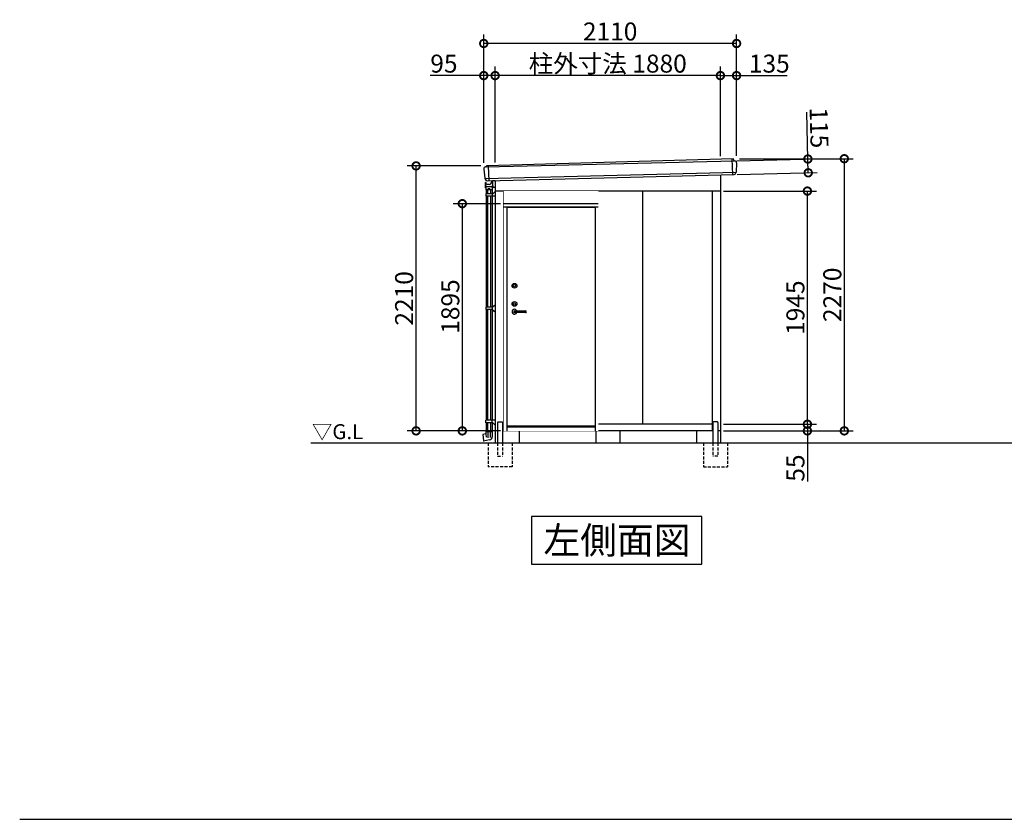
# Model space of a CAD drawing. Extents: x 175 to 20392, y 0 to 12807.
# Drawn here: x 175 to 8392, y 0 to 6670 of the extents above; entities that cross this region are included whole.
import ezdxf

# ---------------------------------------------------------------- set-up
doc = ezdxf.new("R2010")
doc.units = 0
doc.header["$LTSCALE"] = 20
doc.set_wipeout_variables(frame=1)
doc.header["$PDMODE"] = 3
doc.header["$PDSIZE"] = 2
doc.linetypes.add('HIDDEN', pattern=[0.375, 0.25, -0.125])
doc.layers.get('0').update_dxf_attribs({"linetype": 'CONTINUOUS'})
doc.layers.get('DEFPOINTS').update_dxf_attribs({"linetype": 'CONTINUOUS'})
for name, color, linetype in [('仕様書枠', 230, 'CONTINUOUS'), ('寸法', 4, 'CONTINUOUS'), ('破線', 2, 'HIDDEN'), ('細線', 5, 'CONTINUOUS'), ('部品1', 7, 'CONTINUOUS'), ('Ｇ．Ｌ', 30, 'CONTINUOUS')]:
    doc.layers.add(name, color=color, linetype=linetype)
doc.styles.add('STYLE1', font='isocp.shx', dxfattribs={"bigfont": 'bigfont.shx'})
doc.styles.add('STYLE2', font='txt')
doc.dimstyles.new('INABA_S50G', dxfattribs={"dimtxt": 150, "dimasz": 125, "dimexe": 75, "dimexo": 25, "dimgap": 25, "dimtad": 3, "dimdec": 1, "dimdsep": 46, "dimtxsty": 'STYLE1', "dimblk1": 'DOTSMALL', "dimblk2": 'DOTSMALL', "dimsah": 1, "dimcen": 0, "dimclrt": 7, "dimadec": 0, "dimazin": 0, "dimtfac": 1, "dimtdec": 4, "dimtix": 1, "dimtmove": 0, "dimatfit": 3, "dimldrblk": 'DOTSMALL', "dimfxl": 1, "dimtolj": 1, "dimtzin": 0, "dimarcsym": 0})

# ---------------------------------------------------------------- blocks, each defined once
blk = doc.blocks.new('_DOTSMALL')
at = {"color": 0, "linetype": 'ByBlock', "ltscale": 50, "const_width": 0.5}
blk.add_lwpolyline([(-0.0625, 0, 1), (0.0625, 0, 1)], format="xyb", close=True, dxfattribs=at)
blk = doc.blocks.new('*D33')
at = {"layer": 'DEFPOINTS', "color": 0, "ltscale": 50}
for p in [(4142.8, 6203.3), (6022.8, 5506.5), (4142.8, 5453.3)]:
    blk.add_point(p, dxfattribs=at)
at = {"layer": '寸法', "color": 0, "lineweight": -2, "ltscale": 50}
for p, q in [((4142.8, 5478.3), (4142.8, 6278.3)), ((6022.8, 6203.3), (4142.8, 6203.3))]:
    blk.add_line(p, q, dxfattribs=at)
at = {"layer": '寸法', "color": 0, "lineweight": -2, "ltscale": 50, "xscale": 125, "yscale": 125, "zscale": 125, "rotation": 180}
blk.add_blockref('_DOTSMALL', (4142.8, 6203.3), dxfattribs=at)
at = {"layer": '寸法', "color": 0, "lineweight": -2, "ltscale": 50, "xscale": 125, "yscale": 125, "zscale": 125}
blk.add_blockref('_DOTSMALL', (6022.8, 6203.3), dxfattribs=at)
at = {"layer": '寸法', "color": 7, "ltscale": 50, "insert": (5082.8, 6303.3), "char_height": 150, "attachment_point": 5, "style": 'STYLE1'}
blk.add_mtext('\\A1;柱外寸法 1880', dxfattribs=at)
blk = doc.blocks.new('*D34')
at = {"layer": 'DEFPOINTS', "color": 0, "ltscale": 50}
for p in [(4047.8, 6471.1), (6157.8, 5510), (4047.8, 5450)]:
    blk.add_point(p, dxfattribs=at)
at = {"layer": '寸法', "color": 0, "lineweight": -2, "ltscale": 50}
for p, q in [((4047.8, 5475), (4047.8, 6546.1)), ((6157.8, 5535), (6157.8, 6546.1)), ((6157.8, 6471.1), (4047.8, 6471.1))]:
    blk.add_line(p, q, dxfattribs=at)
at = {"layer": '寸法', "color": 0, "lineweight": -2, "ltscale": 50, "xscale": 125, "yscale": 125, "zscale": 125, "rotation": 180}
blk.add_blockref('_DOTSMALL', (4047.8, 6471.1), dxfattribs=at)
at = {"layer": '寸法', "color": 0, "lineweight": -2, "ltscale": 50, "xscale": 125, "yscale": 125, "zscale": 125}
blk.add_blockref('_DOTSMALL', (6157.8, 6471.1), dxfattribs=at)
at = {"layer": '寸法', "color": 7, "ltscale": 50, "insert": (5102.8, 6571.1), "char_height": 150, "attachment_point": 5, "style": 'STYLE1'}
blk.add_mtext('\\A1;2110', dxfattribs=at)
blk = doc.blocks.new('*D35')
at = {"layer": 'DEFPOINTS', "color": 0, "ltscale": 50}
for p in [(6157.8, 5510), (6022.8, 3240), (7057, 3240)]:
    blk.add_point(p, dxfattribs=at)
at = {"layer": '寸法', "color": 0, "lineweight": -2, "ltscale": 50}
for p, q in [((6182.8, 5510), (7132, 5510)), ((7057, 5510), (7057, 3240)), ((6047.8, 3240), (7132, 3240))]:
    blk.add_line(p, q, dxfattribs=at)
at = {"layer": '寸法', "color": 0, "lineweight": -2, "ltscale": 50, "xscale": 125, "yscale": 125, "zscale": 125}
for p, rotation in [((7057, 5510), 90), ((7057, 3240), 270)]:
    blk.add_blockref('_DOTSMALL', p, dxfattribs=dict(at, rotation=rotation))
at = {"layer": '寸法', "color": 7, "ltscale": 50, "insert": (6957, 4375), "char_height": 150, "attachment_point": 5, "rotation": 90, "style": 'STYLE1'}
blk.add_mtext('\\A1;2270', dxfattribs=at)
blk = doc.blocks.new('*D36')
at = {"layer": 'DEFPOINTS', "color": 0, "ltscale": 50}
for p in [(6022.8, 5240), (6748.9, 5240), (6022.8, 3295)]:
    blk.add_point(p, dxfattribs=at)
at = {"layer": '寸法', "color": 0, "lineweight": -2, "ltscale": 50}
for p, q in [((6047.8, 5240), (6823.9, 5240)), ((6748.9, 3295), (6748.9, 5240))]:
    blk.add_line(p, q, dxfattribs=at)
at = {"layer": '寸法', "color": 0, "lineweight": -2, "ltscale": 50, "xscale": 125, "yscale": 125, "zscale": 125}
for p, rotation in [((6748.9, 5240), 90), ((6748.9, 3295), 270)]:
    blk.add_blockref('_DOTSMALL', p, dxfattribs=dict(at, rotation=rotation))
at = {"layer": '寸法', "color": 7, "ltscale": 50, "insert": (6648.9, 4267.5), "char_height": 150, "attachment_point": 5, "rotation": 90, "style": 'STYLE1'}
blk.add_mtext('\\A1;1945', dxfattribs=at)
blk = doc.blocks.new('*D37')
at = {"layer": 'DEFPOINTS', "color": 0, "ltscale": 50}
for p in [(6022.8, 3295), (6748.9, 3295), (6022.8, 3240)]:
    blk.add_point(p, dxfattribs=at)
at = {"layer": '寸法', "color": 0, "lineweight": -2, "ltscale": 50}
for p, q in [((6047.8, 3295), (6823.9, 3295)), ((6748.9, 3295), (6748.9, 3240)), ((6047.8, 3240), (6823.9, 3240)), ((6748.9, 3240), (6748.9, 2818.8))]:
    blk.add_line(p, q, dxfattribs=at)
at = {"layer": '寸法', "color": 0, "lineweight": -2, "ltscale": 50, "xscale": 125, "yscale": 125, "zscale": 125}
for p, rotation in [((6748.9, 3295), 90), ((6748.9, 3240), 270)]:
    blk.add_blockref('_DOTSMALL', p, dxfattribs=dict(at, rotation=rotation))
at = {"layer": '寸法', "color": 7, "ltscale": 50, "insert": (6648.9, 2929.4), "char_height": 150, "attachment_point": 5, "rotation": 90, "style": 'STYLE1'}
blk.add_mtext('\\A1;55', dxfattribs=at)
blk = doc.blocks.new('*D38')
at = {"layer": 'DEFPOINTS', "color": 0, "ltscale": 50}
for p in [(6022.8, 6203.3), (6022.8, 5506.5), (6157.8, 5510)]:
    blk.add_point(p, dxfattribs=at)
at = {"layer": '寸法', "color": 0, "lineweight": -2, "ltscale": 50}
for p, q in [((6022.8, 5531.5), (6022.8, 6278.3)), ((6157.8, 5535), (6157.8, 6278.3)), ((6022.8, 6203.3), (6157.8, 6203.3)), ((6157.8, 6203.3), (6579, 6203.3))]:
    blk.add_line(p, q, dxfattribs=at)
at = {"layer": '寸法', "color": 0, "lineweight": -2, "ltscale": 50, "xscale": 125, "yscale": 125, "zscale": 125, "rotation": 180}
blk.add_blockref('_DOTSMALL', (6022.8, 6203.3), dxfattribs=at)
at = {"layer": '寸法', "color": 0, "lineweight": -2, "ltscale": 50, "xscale": 125, "yscale": 125, "zscale": 125}
blk.add_blockref('_DOTSMALL', (6157.8, 6203.3), dxfattribs=at)
at = {"layer": '寸法', "color": 7, "ltscale": 50, "insert": (6430.9, 6303.3), "char_height": 150, "attachment_point": 5, "style": 'STYLE1'}
blk.add_mtext('\\A1;135', dxfattribs=at)
blk = doc.blocks.new('*D39')
at = {"layer": 'DEFPOINTS', "color": 0, "ltscale": 50}
for p in [(6753, 5507.5), (6134, 5492.1), (6136.8, 5377.2)]:
    blk.add_point(p, dxfattribs=at)
at = {"layer": '寸法', "color": 0, "lineweight": -2, "ltscale": 50}
for p, q in [((6753, 5507.5), (6743.2, 5898.6)), ((6159, 5492.7), (6827.9, 5509.4)), ((6755.8, 5392.5), (6753, 5507.5)), ((6161.8, 5377.8), (6830.8, 5394.4))]:
    blk.add_line(p, q, dxfattribs=at)
at = {"layer": '寸法', "color": 0, "lineweight": -2, "ltscale": 50, "xscale": 125, "yscale": 125, "zscale": 125}
for p, rotation in [((6753, 5507.5), 91.42396103331242), ((6755.8, 5392.5), 271.4239610333124)]:
    blk.add_blockref('_DOTSMALL', p, dxfattribs=dict(at, rotation=rotation))
at = {"layer": '寸法', "color": 7, "ltscale": 50, "insert": (6846.5, 5768), "char_height": 150, "attachment_point": 5, "rotation": 271.42396, "style": 'STYLE1'}
blk.add_mtext('\\A1;115', dxfattribs=at)
blk = doc.blocks.new('*D40')
at = {"layer": 'DEFPOINTS', "color": 0, "ltscale": 50}
for p in [(3483.3, 5450), (4047.8, 5450), (4142.8, 3240)]:
    blk.add_point(p, dxfattribs=at)
at = {"layer": '寸法', "color": 0, "lineweight": -2, "ltscale": 50}
for p, q in [((4022.8, 5450), (3408.3, 5450)), ((3483.3, 3240), (3483.3, 5450)), ((4117.8, 3240), (3408.3, 3240))]:
    blk.add_line(p, q, dxfattribs=at)
at = {"layer": '寸法', "color": 0, "lineweight": -2, "ltscale": 50, "xscale": 125, "yscale": 125, "zscale": 125}
for p, rotation in [((3483.3, 5450), 90), ((3483.3, 3240), 270)]:
    blk.add_blockref('_DOTSMALL', p, dxfattribs=dict(at, rotation=rotation))
at = {"layer": '寸法', "color": 7, "ltscale": 50, "insert": (3383.3, 4345), "char_height": 150, "attachment_point": 5, "rotation": 90, "style": 'STYLE1'}
blk.add_mtext('\\A1;2210', dxfattribs=at)
blk = doc.blocks.new('*D41')
at = {"layer": 'DEFPOINTS', "color": 0, "ltscale": 50}
for p in [(4047.8, 6203.3), (4047.8, 5450), (4142.8, 5453.3)]:
    blk.add_point(p, dxfattribs=at)
at = {"layer": '寸法', "color": 0, "lineweight": -2, "ltscale": 50}
for p, q in [((4047.8, 5475), (4047.8, 6278.3)), ((4142.8, 5478.3), (4142.8, 6278.3)), ((4047.8, 6203.3), (3601.6, 6203.3)), ((4142.8, 6203.3), (4047.8, 6203.3))]:
    blk.add_line(p, q, dxfattribs=at)
at = {"layer": '寸法', "color": 0, "lineweight": -2, "ltscale": 50, "xscale": 125, "yscale": 125, "zscale": 125, "rotation": 180}
blk.add_blockref('_DOTSMALL', (4047.8, 6203.3), dxfattribs=at)
at = {"layer": '寸法', "color": 0, "lineweight": -2, "ltscale": 50, "xscale": 125, "yscale": 125, "zscale": 125}
blk.add_blockref('_DOTSMALL', (4142.8, 6203.3), dxfattribs=at)
at = {"layer": '寸法', "color": 7, "ltscale": 50, "insert": (3715.3, 6303.3), "char_height": 150, "attachment_point": 5, "style": 'STYLE1'}
blk.add_mtext('\\A1;95', dxfattribs=at)
blk = doc.blocks.new('*D61')
at = {"layer": 'DEFPOINTS', "color": 0, "ltscale": 50}
for p in [(4212.8, 5135), (3868.9, 3240), (4212.8, 3240)]:
    blk.add_point(p, dxfattribs=at)
at = {"layer": '寸法', "color": 0, "lineweight": -2, "ltscale": 50}
for p, q in [((4187.8, 5135), (3793.9, 5135)), ((3868.9, 5135), (3868.9, 3240)), ((4187.8, 3240), (3793.9, 3240))]:
    blk.add_line(p, q, dxfattribs=at)
at = {"layer": '寸法', "color": 0, "lineweight": -2, "ltscale": 50, "xscale": 125, "yscale": 125, "zscale": 125}
for p, rotation in [((3868.9, 5135), 90), ((3868.9, 3240), 270)]:
    blk.add_blockref('_DOTSMALL', p, dxfattribs=dict(at, rotation=rotation))
at = {"layer": '寸法', "color": 7, "ltscale": 50, "insert": (3768.9, 4277), "char_height": 150, "attachment_point": 5, "rotation": 90, "style": 'STYLE1'}
blk.add_mtext('\\A1;1895', dxfattribs=at)
blk = doc.blocks.new('A$C0B945400')
at = {"ltscale": 50}
blk.add_wipeout([(790, 0), (0, 0), (0, 2000), (790, 2000)], dxfattribs=at).dxf.layer = '部品1'
at = {"layer": '部品1', "color": 2, "ltscale": 50}
for p, q in [((790, 1895), (0, 1895)), ((790, 1867), (0, 1867)), ((27.5, 1867), (27.5, 0)), ((763.5, 1864), (27.5, 1864)), ((763.5, 1867), (763.5, 0)), ((91.5, 1002), (183.5, 1002)), ((183.5, 986), (91.5, 986)), ((27.5, 43), (763.5, 43)), ((27.5, 34), (763.5, 34))]:
    blk.add_line(p, q, dxfattribs=at)
for centre, radius in [((91.5, 1210.5), 20), ((91.5, 1210.5), 10), ((91.5, 1059), 20), ((91.5, 1059), 10)]:
    blk.add_circle(centre, radius, dxfattribs=at)
for centre, radius, start, end in [((91.5, 994), 20, 23.57818, 336.42182), ((91.5, 994), 8, 90, 270), ((183.5, 994), 8, 270, 90)]:
    blk.add_arc(centre, radius, start, end, dxfattribs=at)

msp = doc.modelspace()

# ---------------------------------------------------------------- linework, layer by layer
at = {"layer": '仕様書枠', "ltscale": 50}
msp.add_line((175, 0), (20384, 0), dxfattribs=at)
at = {"layer": '破線', "ltscale": 5}
for p, q in [((4084.33, 3140), (4084.33, 2940)), ((4163.33, 3140), (4163.33, 3030)), ((4205.33, 3140), (4205.33, 3030)), ((4284.33, 3140), (4284.33, 2940)), ((5881.33, 3140), (5881.33, 2940)), ((5960.33, 3140), (5960.33, 3030)), ((6002.33, 3140), (6002.33, 3030)), ((6081.33, 3140), (6081.33, 2940)), ((4163.33, 3030), (4205.33, 3030)), ((6002.33, 3030), (5960.33, 3030)), ((4284.33, 2940), (4084.33, 2940)), ((5881.33, 2940), (6081.33, 2940))]:
    msp.add_line(p, q, dxfattribs=at)
at = {"layer": '細線', "ltscale": 50}
for p, q in [((6119.23, 5509.27), (6123.53, 5376.9)), ((4065.92, 5441.03), (6139.64, 5491.93)), ((4085.19, 5451.71), (4089.26, 5326.26)), ((4057.27, 5345.75), (6154.2, 5397.32))]:
    msp.add_line(p, q, dxfattribs=at)
at = {"layer": '細線', "ltscale": 5}
for p, q in [((4059.33, 5284.81), (4059.33, 5272.56)), ((4064.53, 5265.81), (4059.82, 5271.25)), ((4061.83, 5285.81), (4060.33, 5285.81)), ((4061.33, 5285.81), (4061.33, 5285.81)), ((4066.83, 5310.81), (4061.83, 5310.81)), ((4061.83, 5285.81), (4061.83, 5310.81)), ((4064.53, 5265.81), (4064.53, 5252.31)), ((4066.83, 5300.51), (4066.83, 5310.81)), ((4066.83, 5310.81), (4066.83, 5310.81)), ((4068.53, 5300.51), (4066.83, 5300.51)), ((4071.03, 5298.01), (4071.03, 5298.01)), ((4111.83, 5275.81), (4071.83, 5275.81)), ((4093.13, 5295.51), (4073.53, 5295.51)), ((4113.13, 5326.86), (4113.13, 5315.51)), ((4119.13, 5265.81), (4123.84, 5271.25)), ((4119.13, 5265.81), (4119.13, 5252.31)), ((4121.83, 5327.07), (4121.83, 5285.81)), ((4142.83, 5325), (4121.83, 5325)), ((4121.83, 5324.81), (4121.83, 5297.81)), ((4123.33, 5285.81), (4121.83, 5285.81)), ((4122.33, 5285.81), (4122.33, 5285.81)), ((4124.33, 5284.81), (4124.33, 5272.56)), ((4142.83, 5270), (4125.83, 5270)), ((4118.63, 5251.81), (4065.03, 5251.81)), ((4121.61, 5217), (4065.63, 5217)), ((4065.63, 5217), (4065.63, 5197)), ((4142.83, 5197), (4065.63, 5197)), ((4066.83, 5251.81), (4066.83, 5217)), ((4066.83, 5197), (4066.83, 4272.5)), ((4079.83, 5251.81), (4079.83, 5217)), ((4079.83, 5197), (4079.83, 4272.5)), ((4082.83, 5255.81), (4082.83, 5251.81)), ((4097.83, 5258.81), (4085.83, 5258.81)), ((4100.83, 5255.81), (4100.83, 5251.81)), ((4103.83, 5251.81), (4103.83, 5217)), ((4103.83, 5197), (4103.83, 4272.5)), ((4116.83, 5251.81), (4116.83, 5217)), ((4116.83, 5197), (4116.83, 4272.5)), ((4118.03, 5217), (4118.03, 5197)), ((4142.83, 5236.4), (4123.7, 5217.85)), ((4118.03, 4272.5), (4142.83, 4292.5)), ((4118.03, 4272.5), (4065.63, 4272.5)), ((4065.63, 4272.5), (4065.63, 4252.5)), ((4118.03, 4252.5), (4065.63, 4252.5)), ((4066.83, 4252.5), (4066.83, 3328)), ((4079.83, 4252.5), (4079.83, 3328)), ((4103.83, 4252.5), (4103.83, 3328)), ((4116.83, 4252.5), (4116.83, 3328)), ((4118.03, 4272.5), (4118.03, 4252.5)), ((4118.03, 4252.5), (4142.83, 4232.5)), ((4142.83, 3328), (4065.63, 3328)), ((4065.63, 3308), (4065.63, 3328)), ((4121.61, 3308), (4065.63, 3308)), ((4066.83, 3308), (4066.83, 3235)), ((4079.83, 3308), (4079.83, 3235)), ((4103.83, 3308), (4103.83, 3235)), ((4116.83, 3308), (4116.83, 3235)), ((4118.03, 3308), (4118.03, 3328)), ((4142.83, 3288.6), (4123.7, 3307.15)), ((4039.99, 3208.75), (4044.38, 3156.11)), ((4064.53, 3214), (4040.81, 3209.82)), ((4064.53, 3234.5), (4064.53, 3214)), ((4064.53, 3214), (4069.27, 3187.11)), ((4065.03, 3235), (4082.33, 3235)), ((4082.33, 3235), (4101.33, 3235)), ((4082.83, 3234.5), (4082.83, 3181.38)), ((4100.83, 3234.5), (4100.83, 3184.55)), ((4101.33, 3235), (4118.63, 3235)), ((4119.13, 3234.5), (4119.13, 3191.09)), ((4096.57, 3164.21), (4045.55, 3155.21))]:
    msp.add_line(p, q, dxfattribs=at)
for centre, radius, start, end in [((4060.33, 5284.81), 1, 90, 180), ((4061.33, 5272.56), 2, 180, 220.914383), ((4071.83, 5285.81), 10, 180, 270), ((4068.53, 5298.01), 2.5, 0, 90), ((4073.53, 5298.01), 2.5, 180, 270), ((4093.13, 5315.51), 20, 270, 360), ((4111.83, 5285.81), 10, 270, 0), ((4123.33, 5284.81), 1, 0, 90), ((4125.83, 5273), 3, 222.315315, 270), ((4122.33, 5272.56), 2, 319.085617, 0), ((4065.03, 5252.31), 0.5, 180, 270), ((4085.83, 5255.81), 3, 90, 180), ((4097.83, 5255.81), 3, 0, 90), ((4118.63, 5252.31), 0.5, 270, 0), ((4121.61, 5220), 3, 270, 314.127543), ((4121.61, 3305), 3, 45.872457, 90), ((4040.98, 3208.83), 1, 100, 184.767727), ((4065.03, 3234.5), 0.5, 90, 180), ((4082.33, 3234.5), 0.5, 360, 90), ((4101.33, 3234.5), 0.5, 90, 180), ((4118.63, 3234.5), 0.5, 360, 90), ((4045.37, 3156.2), 1, 184.767727, 280), ((4091.83, 3191.09), 27.3, 280, 0)]:
    msp.add_arc(centre, radius, start, end, dxfattribs=at)
at = {"layer": '部品1', "ltscale": 50}
for p, q in [((6128.31, 5509.47), (4073.16, 5451.37)), ((4065.92, 5441.03), (4062.83, 5440.98)), ((6139.64, 5491.93), (6141.83, 5491.96)), ((4075.54, 5325.92), (6136.82, 5377.16)), ((6022.83, 5374.33), (6022.83, 3140)), ((4142.83, 5327.59), (4142.83, 3140)), ((6022.83, 5240), (4142.83, 5240)), ((4212.83, 5240), (4212.83, 3240)), ((4792.83, 5240), (4792.83, 3295)), ((5372.83, 5240), (5372.83, 3295)), ((5952.83, 5240), (5952.83, 3240)), ((6022.83, 5240), (6022.83, 3240)), ((6022.83, 5240), (6022.83, 3140)), ((4163.33, 3310), (4163.33, 3140)), ((4168.33, 3315), (4200.33, 3315)), ((4205.33, 3310), (4205.33, 3140)), ((5952.83, 3295), (4212.83, 3295)), ((5960.33, 3310), (5960.33, 3140)), ((5997.33, 3315), (5965.33, 3315)), ((6002.33, 3310), (6002.33, 3140)), ((4163.33, 3240), (4142.83, 3240)), ((5960.33, 3240), (4205.33, 3240)), ((4342.83, 3240), (4342.83, 3140)), ((4982.83, 3240), (4982.83, 3140)), ((5182.83, 3240), (5182.83, 3140)), ((5822.83, 3240), (5822.83, 3140)), ((6022.83, 3240), (6002.33, 3240))]:
    msp.add_line(p, q, dxfattribs=at)
at = {"layer": '部品1'}
for p, q in [((6138.25, 5492.8), (6131.56, 5507.42)), ((4047.92, 5423.85), (4056.11, 5346.82)), ((4067.32, 5442.06), (4069.94, 5449.09)), ((6157.82, 5475.96), (6155.27, 5398.47)), ((4059.48, 5343.53), (4059.88, 5339.78)), ((6152.16, 5394.94), (6152.06, 5392.15)), ((4142.83, 5280), (4142.83, 5240)), ((4446.6, 2526.88), (4446.6, 2127.06)), ((5869.06, 2526.88), (4446.6, 2526.88)), ((5869.06, 2127.06), (5869.06, 2526.88)), ((4446.6, 2127.06), (5869.06, 2127.06))]:
    msp.add_line(p, q, dxfattribs=at)
at = {"layer": '部品1', "ltscale": 50}
for centre, radius, start, end in [((6128.38, 5505.97), 3.5, 24.596182, 91.035247), ((4057.31, 5346.95), 1.2, 186.075464, 265.169994), ((4057, 5343.26), 2.5, 6.075464, 85.169994), ((4168.33, 3310), 5, 90, 180), ((4200.33, 3310), 5, 360, 90), ((5965.33, 3310), 5, 90, 180), ((5997.33, 3310), 5, 0, 90)]:
    msp.add_arc(centre, radius, start, end, dxfattribs=at)
at = {"layer": '部品1'}
for centre, radius, start, end in [((4063.33, 5425.49), 15.5, 91.861256, 186.075464), ((4065.9, 5442.53), 1.5, 270.901846, 339.596081), ((4073.22, 5447.87), 3.5, 91.035247, 159.596081), ((6139.61, 5493.43), 1.5, 204.596182, 270.901846), ((6142.33, 5476.47), 15.5, 358.1168, 91.861256), ((6136.57, 5392.66), 15.5, 270.911296, 358.1168), ((6154.65, 5394.86), 2.5, 99.02227, 178.1168), ((6154.07, 5398.51), 1.2, 279.02227, 358.1168), ((4075.29, 5341.42), 15.5, 186.075464, 270.911296)]:
    msp.add_arc(centre, radius, start, end, dxfattribs=at)
at = {"layer": 'Ｇ．Ｌ', "ltscale": 50}
msp.add_line((2604.69, 3140), (18604.31, 3140), dxfattribs=at)

# ---------------------------------------------------------------- texts
at = {"layer": '仕様書枠', "color": 7, "ltscale": 50, "style": 'STYLE2'}
msp.add_text('▽G.L', height=125, dxfattribs=at).set_placement((2613.5, 3170.74))
at = {"layer": '部品1', "style": 'STYLE2'}
msp.add_text('左側面図', height=225, dxfattribs=at).set_placement((4545.61, 2214.58))

# ---------------------------------------------------------------- dimensions: what is measured, and where the dimension line sits
at = {"layer": '寸法', "ltscale": 50}
for base, p1, p2, angle, picture, middle in [((4047.83, 6471.07), (6157.83, 5510), (4047.83, 5450), 180, '*D34', (5102.83, 6571.08)), ((7057, 3240), (6157.83, 5510), (6022.83, 3240), 90, '*D35', (6956.98, 4375)), ((3483.34, 5450), (4142.83, 3240), (4047.83, 5450), 90, '*D40', (3383.32, 4345))]:
    dim = msp.add_linear_dim(base=base, p1=p1, p2=p2, angle=angle, dimstyle='INABA_S50G', dxfattribs=at)
    dim.commit()
    dim.dimension.update_dxf_attribs({"geometry": picture, "text_midpoint": middle})
dim = msp.add_linear_dim(base=(4142.83, 6203.28), p1=(6022.83, 5506.48), p2=(4142.83, 5453.34), angle=180, text='柱外寸法 <>', dimstyle='INABA_S50G', override={"dimse1": 1, "dimtmove": 1}, dxfattribs=at)
dim.commit()
dim.dimension.update_dxf_attribs({"geometry": '*D33', "text_midpoint": (5082.83, 6303.28)})
for base, p1, p2, angle, picture, middle in [((4047.83, 6203.28), (4142.83, 5453.34), (4047.83, 5450), 180, '*D41', (3715.27, 6203.28)), ((6022.83, 6203.28), (6157.83, 5510), (6022.83, 5506.48), 180, '*D38', (6430.94, 6203.28)), ((6752.96, 5507.51), (6136.82, 5377.16), (6133.96, 5492.12), 91.423961, '*D39', (6746.55, 5765.54)), ((3868.86, 3240), (4212.83, 5135), (4212.83, 3240), 90, '*D61', (3868.86, 4277)), ((6748.95, 3295), (6022.83, 3240), (6022.83, 3295), 90, '*D37', (6748.95, 2929.42))]:
    dim = msp.add_linear_dim(base=base, p1=p1, p2=p2, angle=angle, dimstyle='INABA_S50G', dxfattribs=at)
    dim.commit()
    dim.dimension.update_dxf_attribs({"geometry": picture, "text_midpoint": middle, "dimtype": 160})
dim = msp.add_linear_dim(base=(6748.95, 5240), p1=(6022.83, 3295), p2=(6022.83, 5240), angle=90, dimstyle='INABA_S50G', override={"dimse1": 1, "dimtmove": 1}, dxfattribs=at)
dim.commit()
dim.dimension.update_dxf_attribs({"geometry": '*D36', "text_midpoint": (6648.95, 4267.5)})

# ---------------------------------------------------------------- next in the draw order: block references
at = {"layer": '部品1', "ltscale": 50}
msp.add_blockref('A$C0B945400', (4212.83, 3240), dxfattribs=at)

doc.saveas('drawing.dxf')
